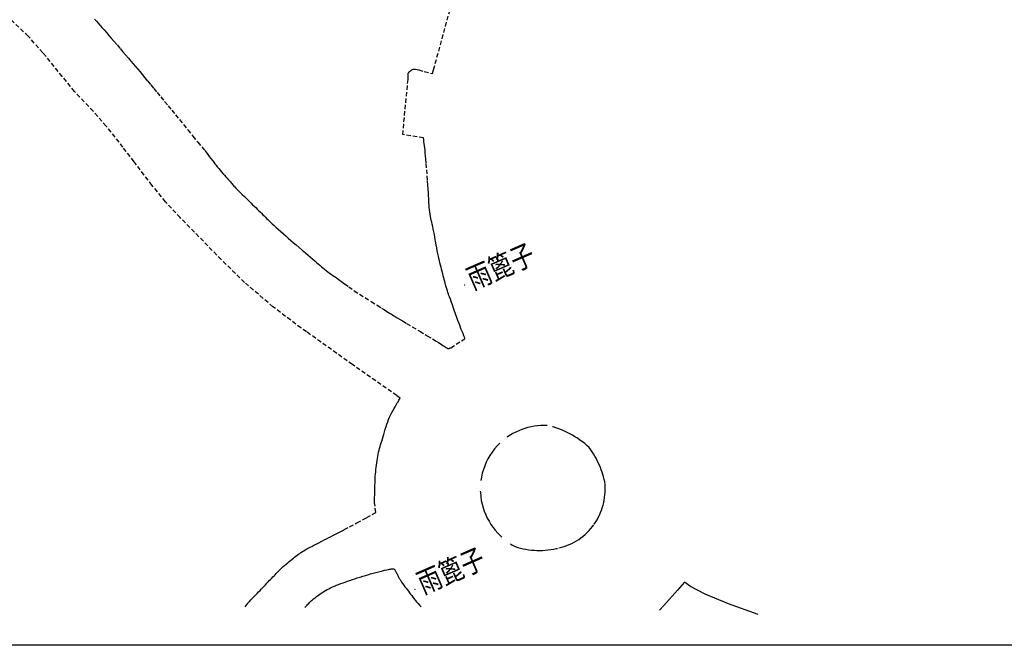
# Model space of a CAD drawing. Extents: x 471993 to 477392, y 4931412 to 4931959.
# Drawn here: x 475516 to 475562, y 4931482 to 4931511 of the extents above; entities that cross this region are included whole.
import ezdxf

# ---------------------------------------------------------------- set-up
doc = ezdxf.new("R2010")
doc.units = 0
doc.header["$LTSCALE"] = 0.5
doc.header["$PDSIZE"] = 0.2
doc.linetypes.add('X3', pattern=[5, 4, -1])
doc.layers.add('ASHADE', color=7, linetype='CONTINUOUS', lineweight=15)
doc.layers.add('路外通信迁改', color=7, linetype='CONTINUOUS')
doc.styles.add('HZ', font='rs.shx', dxfattribs={"width": 0.8, "bigfont": 'hztxt.shx'})

msp = doc.modelspace()

# ---------------------------------------------------------------- linework, layer by layer
at = {"layer": 'ASHADE', "color": 252, "linetype": 'X3', "lineweight": 30, "ltscale": 0.1}
for p, q in [((475516.02, 4931510.393, 186.329), (475515.237, 4931511.133, 186.329)), ((475519.123, 4931511.189, 186.394), (475519.206, 4931511.094, 186.394)), ((475534.974, 4931508.824, 186.394), (475535.716, 4931511.529, 186.394)), ((475519.206, 4931511.094, 186.394), (475519.294, 4931510.994, 186.394)), ((475519.294, 4931510.994, 186.394), (475519.382, 4931510.891, 186.394)), ((475519.382, 4931510.891, 186.394), (475519.47, 4931510.79, 186.394)), ((475519.47, 4931510.79, 186.394), (475519.565, 4931510.682, 186.394)), ((475519.565, 4931510.682, 186.394), (475519.674, 4931510.556, 186.394)), ((475516.703, 4931509.618, 186.329), (475516.02, 4931510.393, 186.329)), ((475519.674, 4931510.556, 186.394), (475519.789, 4931510.425, 186.394)), ((475519.789, 4931510.425, 186.394), (475519.904, 4931510.293, 186.394)), ((475519.904, 4931510.293, 186.394), (475520.029, 4931510.15, 186.394)), ((475520.029, 4931510.15, 186.394), (475520.175, 4931509.982, 186.394)), ((475520.175, 4931509.982, 186.394), (475520.322, 4931509.813, 186.394)), ((475520.322, 4931509.813, 186.394), (475520.452, 4931509.663, 186.394)), ((475517.614, 4931508.508, 186.329), (475516.703, 4931509.618, 186.329)), ((475520.452, 4931509.663, 186.394), (475520.575, 4931509.519, 186.394)), ((475520.575, 4931509.519, 186.394), (475520.702, 4931509.37, 186.394)), ((475520.702, 4931509.37, 186.394), (475520.826, 4931509.224, 186.394)), ((475520.826, 4931509.224, 186.394), (475520.935, 4931509.095, 186.394)), ((475520.935, 4931509.095, 186.394), (475521.037, 4931508.973, 186.394)), ((475521.037, 4931508.973, 186.394), (475521.143, 4931508.846, 186.394)), ((475521.143, 4931508.846, 186.394), (475521.25, 4931508.717, 186.394)), ((475533.971, 4931508.83, 186.394), (475533.993, 4931508.839, 186.394)), ((475533.993, 4931508.839, 186.394), (475534.02, 4931508.845, 186.394)), ((475534.02, 4931508.845, 186.394), (475534.056, 4931508.85, 186.394)), ((475534.056, 4931508.85, 186.394), (475534.125, 4931508.845, 186.394)), ((475534.125, 4931508.845, 186.394), (475534.279, 4931508.812, 186.394)), ((475518.186, 4931507.799, 186.329), (475517.614, 4931508.508, 186.329)), ((475521.25, 4931508.717, 186.394), (475521.357, 4931508.588, 186.394)), ((475521.357, 4931508.588, 186.394), (475521.474, 4931508.448, 186.394)), ((475521.474, 4931508.448, 186.394), (475521.61, 4931508.284, 186.394)), ((475533.778, 4931508.484, 186.394), (475533.78, 4931508.568, 186.394)), ((475533.779, 4931508.366, 186.394), (475533.778, 4931508.484, 186.394)), ((475533.78, 4931508.568, 186.394), (475533.784, 4931508.622, 186.394)), ((475533.784, 4931508.622, 186.394), (475533.792, 4931508.654, 186.394)), ((475533.792, 4931508.654, 186.394), (475533.802, 4931508.676, 186.394)), ((475533.802, 4931508.676, 186.394), (475533.811, 4931508.693, 186.394)), ((475533.811, 4931508.693, 186.394), (475533.822, 4931508.708, 186.394)), ((475533.822, 4931508.708, 186.394), (475533.834, 4931508.721, 186.394)), ((475533.834, 4931508.721, 186.394), (475533.847, 4931508.733, 186.394)), ((475533.847, 4931508.733, 186.394), (475533.86, 4931508.745, 186.394)), ((475533.86, 4931508.745, 186.394), (475533.874, 4931508.756, 186.394)), ((475533.874, 4931508.756, 186.394), (475533.891, 4931508.769, 186.394)), ((475533.891, 4931508.769, 186.394), (475533.907, 4931508.782, 186.394)), ((475533.907, 4931508.782, 186.394), (475533.923, 4931508.794, 186.394)), ((475533.923, 4931508.794, 186.394), (475533.937, 4931508.806, 186.394)), ((475533.937, 4931508.806, 186.394), (475533.954, 4931508.818, 186.394)), ((475533.954, 4931508.818, 186.394), (475533.971, 4931508.83, 186.394)), ((475534.279, 4931508.812, 186.394), (475534.539, 4931508.746, 186.394)), ((475534.539, 4931508.746, 186.394), (475534.921, 4931508.644, 186.394)), ((475534.921, 4931508.644, 186.394), (475534.974, 4931508.824, 186.394)), ((475521.61, 4931508.284, 186.394), (475521.752, 4931508.113, 186.394)), ((475521.752, 4931508.113, 186.394), (475521.893, 4931507.944, 186.394)), ((475521.893, 4931507.944, 186.394), (475522.045, 4931507.762, 186.394)), ((475533.532, 4931505.788, 186.394), (475533.779, 4931508.366, 186.394)), ((475519.056, 4931506.883, 186.329), (475518.186, 4931507.799, 186.329)), ((475522.045, 4931507.762, 186.394), (475522.22, 4931507.551, 186.394)), ((475522.22, 4931507.551, 186.394), (475522.398, 4931507.336, 186.394)), ((475522.398, 4931507.336, 186.394), (475522.563, 4931507.136, 186.394)), ((475522.563, 4931507.136, 186.394), (475522.728, 4931506.936, 186.394)), ((475519.664, 4931506.19, 186.329), (475519.056, 4931506.883, 186.329)), ((475522.728, 4931506.936, 186.394), (475522.908, 4931506.717, 186.394)), ((475522.908, 4931506.717, 186.394), (475523.093, 4931506.491, 186.394)), ((475520.452, 4931505.196, 186.329), (475519.664, 4931506.19, 186.329)), ((475523.093, 4931506.491, 186.394), (475523.279, 4931506.264, 186.394)), ((475523.279, 4931506.264, 186.394), (475523.482, 4931506.014, 186.394)), ((475523.482, 4931506.014, 186.394), (475523.72, 4931505.722, 186.394)), ((475523.72, 4931505.722, 186.394), (475523.951, 4931505.438, 186.394)), ((475534.504, 4931505.643, 186.394), (475533.532, 4931505.788, 186.394)), ((475534.507, 4931505.613, 186.394), (475534.504, 4931505.643, 186.394)), ((475534.509, 4931505.586, 186.394), (475534.507, 4931505.613, 186.394)), ((475520.967, 4931504.522, 186.329), (475520.452, 4931505.196, 186.329)), ((475523.951, 4931505.438, 186.394), (475524.131, 4931505.217, 186.394)), ((475524.131, 4931505.217, 186.394), (475524.271, 4931505.043, 186.394)), ((475534.511, 4931505.562, 186.394), (475534.509, 4931505.586, 186.394)), ((475534.513, 4931505.537, 186.394), (475534.511, 4931505.562, 186.394)), ((475534.517, 4931505.506, 186.394), (475534.513, 4931505.537, 186.394)), ((475534.523, 4931505.455, 186.394), (475534.517, 4931505.506, 186.394)), ((475534.533, 4931505.378, 186.394), (475534.523, 4931505.455, 186.394)), ((475534.546, 4931505.271, 186.394), (475534.533, 4931505.378, 186.394)), ((475534.561, 4931505.155, 186.394), (475534.546, 4931505.271, 186.394)), ((475534.574, 4931505.043, 186.394), (475534.561, 4931505.155, 186.394)), ((475524.271, 4931505.043, 186.394), (475524.386, 4931504.899, 186.394)), ((475524.386, 4931504.899, 186.394), (475524.486, 4931504.773, 186.394)), ((475524.486, 4931504.773, 186.394), (475524.566, 4931504.671, 186.394)), ((475534.586, 4931504.925, 186.394), (475534.574, 4931505.043, 186.394)), ((475534.599, 4931504.791, 186.394), (475534.586, 4931504.925, 186.394)), ((475534.613, 4931504.642, 186.394), (475534.599, 4931504.791, 186.394)), ((475521.806, 4931503.424, 186.329), (475520.967, 4931504.522, 186.329)), ((475524.566, 4931504.671, 186.394), (475524.633, 4931504.585, 186.394)), ((475524.633, 4931504.585, 186.394), (475524.692, 4931504.506, 186.394)), ((475524.692, 4931504.506, 186.394), (475524.749, 4931504.431, 186.394)), ((475524.749, 4931504.431, 186.394), (475524.804, 4931504.361, 186.394)), ((475524.804, 4931504.361, 186.394), (475524.862, 4931504.288, 186.394)), ((475524.862, 4931504.288, 186.394), (475524.929, 4931504.207, 186.394)), ((475534.628, 4931504.464, 186.394), (475534.613, 4931504.642, 186.394)), ((475534.646, 4931504.239, 186.394), (475534.628, 4931504.464, 186.394)), ((475534.668, 4931503.951, 186.394), (475534.646, 4931504.239, 186.394)), ((475524.929, 4931504.207, 186.394), (475524.997, 4931504.125, 186.394)), ((475524.997, 4931504.125, 186.394), (475525.06, 4931504.051, 186.394)), ((475525.06, 4931504.051, 186.394), (475525.125, 4931503.977, 186.394)), ((475525.125, 4931503.977, 186.394), (475525.196, 4931503.897, 186.394)), ((475525.196, 4931503.897, 186.394), (475525.265, 4931503.819, 186.394)), ((475525.265, 4931503.819, 186.394), (475525.324, 4931503.753, 186.394)), ((475534.689, 4931503.661, 186.394), (475534.668, 4931503.951, 186.394)), ((475522.436, 4931502.645, 186.329), (475521.806, 4931503.424, 186.329)), ((475525.324, 4931503.753, 186.394), (475525.376, 4931503.694, 186.394)), ((475525.376, 4931503.694, 186.394), (475525.428, 4931503.635, 186.394)), ((475525.428, 4931503.635, 186.394), (475525.475, 4931503.581, 186.394)), ((475525.475, 4931503.581, 186.394), (475525.514, 4931503.536, 186.394)), ((475525.514, 4931503.536, 186.394), (475525.547, 4931503.497, 186.394)), ((475525.547, 4931503.497, 186.394), (475525.577, 4931503.462, 186.394)), ((475525.577, 4931503.462, 186.394), (475525.607, 4931503.426, 186.394)), ((475525.607, 4931503.426, 186.394), (475525.641, 4931503.387, 186.394)), ((475525.641, 4931503.387, 186.394), (475525.683, 4931503.341, 186.394)), ((475525.683, 4931503.341, 186.394), (475525.735, 4931503.286, 186.394)), ((475534.706, 4931503.43, 186.394), (475534.689, 4931503.661, 186.394)), ((475534.72, 4931503.241, 186.394), (475534.706, 4931503.43, 186.394)), ((475525.735, 4931503.286, 186.394), (475525.793, 4931503.224, 186.394)), ((475525.793, 4931503.224, 186.394), (475525.857, 4931503.159, 186.394)), ((475525.857, 4931503.159, 186.394), (475525.934, 4931503.082, 186.394)), ((475525.934, 4931503.082, 186.394), (475526.029, 4931502.989, 186.394)), ((475526.029, 4931502.989, 186.394), (475526.126, 4931502.894, 186.394)), ((475526.126, 4931502.894, 186.394), (475526.21, 4931502.812, 186.394)), ((475534.733, 4931503.075, 186.394), (475534.72, 4931503.241, 186.394)), ((475534.743, 4931502.925, 186.394), (475534.733, 4931503.075, 186.394)), ((475534.751, 4931502.8, 186.394), (475534.743, 4931502.925, 186.394)), ((475523.128, 4931501.911, 186.329), (475522.436, 4931502.645, 186.329)), ((475526.21, 4931502.812, 186.394), (475526.288, 4931502.735, 186.394)), ((475526.288, 4931502.735, 186.394), (475526.367, 4931502.657, 186.394)), ((475526.367, 4931502.657, 186.394), (475526.444, 4931502.582, 186.394)), ((475526.444, 4931502.582, 186.394), (475526.514, 4931502.513, 186.394)), ((475526.514, 4931502.513, 186.394), (475526.582, 4931502.447, 186.394)), ((475526.582, 4931502.447, 186.394), (475526.656, 4931502.375, 186.394)), ((475534.756, 4931502.689, 186.394), (475534.751, 4931502.8, 186.394)), ((475534.759, 4931502.582, 186.394), (475534.756, 4931502.689, 186.394)), ((475534.763, 4931502.479, 186.394), (475534.759, 4931502.582, 186.394)), ((475534.77, 4931502.382, 186.394), (475534.763, 4931502.479, 186.394)), ((475526.656, 4931502.375, 186.394), (475526.728, 4931502.305, 186.394)), ((475526.728, 4931502.305, 186.394), (475526.794, 4931502.241, 186.394)), ((475526.794, 4931502.241, 186.394), (475526.859, 4931502.178, 186.394)), ((475526.859, 4931502.178, 186.394), (475526.928, 4931502.111, 186.394)), ((475526.928, 4931502.111, 186.394), (475526.996, 4931502.044, 186.394)), ((475526.996, 4931502.044, 186.394), (475527.054, 4931501.986, 186.394)), ((475527.054, 4931501.986, 186.394), (475527.109, 4931501.932, 186.394)), ((475527.109, 4931501.932, 186.394), (475527.164, 4931501.875, 186.394)), ((475534.78, 4931502.283, 186.394), (475534.77, 4931502.382, 186.394)), ((475534.794, 4931502.173, 186.394), (475534.78, 4931502.283, 186.394)), ((475534.81, 4931502.065, 186.394), (475534.794, 4931502.173, 186.394)), ((475534.826, 4931501.969, 186.394), (475534.81, 4931502.065, 186.394)), ((475534.845, 4931501.879, 186.394), (475534.826, 4931501.969, 186.394)), ((475524.421, 4931500.587, 186.329), (475523.128, 4931501.911, 186.329)), ((475527.164, 4931501.875, 186.394), (475527.22, 4931501.818, 186.394)), ((475527.22, 4931501.818, 186.394), (475527.279, 4931501.76, 186.394)), ((475527.279, 4931501.76, 186.394), (475527.347, 4931501.696, 186.394)), ((475527.347, 4931501.696, 186.394), (475527.428, 4931501.62, 186.394)), ((475527.428, 4931501.62, 186.394), (475527.514, 4931501.54, 186.394)), ((475527.514, 4931501.54, 186.394), (475527.604, 4931501.459, 186.394)), ((475534.868, 4931501.786, 186.394), (475534.845, 4931501.879, 186.394)), ((475534.892, 4931501.692, 186.394), (475534.868, 4931501.786, 186.394)), ((475534.914, 4931501.599, 186.394), (475534.892, 4931501.692, 186.394)), ((475534.936, 4931501.496, 186.394), (475534.914, 4931501.599, 186.394)), ((475534.96, 4931501.376, 186.394), (475534.936, 4931501.496, 186.394)), ((475527.604, 4931501.459, 186.394), (475527.706, 4931501.368, 186.394)), ((475527.706, 4931501.368, 186.394), (475527.827, 4931501.262, 186.394)), ((475527.827, 4931501.262, 186.394), (475527.952, 4931501.153, 186.394)), ((475527.952, 4931501.153, 186.394), (475528.066, 4931501.053, 186.394)), ((475528.066, 4931501.053, 186.394), (475528.18, 4931500.954, 186.394)), ((475534.985, 4931501.249, 186.394), (475534.96, 4931501.376, 186.394)), ((475535.009, 4931501.12, 186.394), (475534.985, 4931501.249, 186.394)), ((475535.035, 4931500.976, 186.394), (475535.009, 4931501.12, 186.394)), ((475525.046, 4931499.945, 186.329), (475524.421, 4931500.587, 186.329)), ((475528.18, 4931500.954, 186.394), (475528.303, 4931500.847, 186.394)), ((475528.303, 4931500.847, 186.394), (475528.428, 4931500.738, 186.394)), ((475528.428, 4931500.738, 186.394), (475528.551, 4931500.632, 186.394)), ((475528.551, 4931500.632, 186.394), (475528.682, 4931500.518, 186.394)), ((475535.065, 4931500.806, 186.394), (475535.035, 4931500.976, 186.394)), ((475535.095, 4931500.636, 186.394), (475535.065, 4931500.806, 186.394)), ((475535.121, 4931500.491, 186.394), (475535.095, 4931500.636, 186.394)), ((475528.682, 4931500.518, 186.394), (475528.833, 4931500.389, 186.394)), ((475528.833, 4931500.389, 186.394), (475528.982, 4931500.261, 186.394)), ((475528.982, 4931500.261, 186.394), (475529.107, 4931500.155, 186.394)), ((475529.107, 4931500.155, 186.394), (475529.217, 4931500.061, 186.394)), ((475535.147, 4931500.36, 186.394), (475535.121, 4931500.491, 186.394)), ((475535.174, 4931500.23, 186.394), (475535.147, 4931500.36, 186.394)), ((475535.2, 4931500.106, 186.394), (475535.174, 4931500.23, 186.394)), ((475535.224, 4931499.998, 186.394), (475535.2, 4931500.106, 186.394)), ((475526.136, 4931498.88, 186.329), (475525.046, 4931499.945, 186.329)), ((475529.217, 4931500.061, 186.394), (475529.323, 4931499.97, 186.394)), ((475529.323, 4931499.97, 186.394), (475529.421, 4931499.885, 186.394)), ((475529.421, 4931499.885, 186.394), (475529.505, 4931499.813, 186.394)), ((475529.505, 4931499.813, 186.394), (475529.581, 4931499.746, 186.394)), ((475529.581, 4931499.746, 186.394), (475529.655, 4931499.68, 186.394)), ((475529.655, 4931499.68, 186.394), (475529.728, 4931499.615, 186.394)), ((475535.248, 4931499.896, 186.394), (475535.224, 4931499.998, 186.394)), ((475535.273, 4931499.793, 186.394), (475535.248, 4931499.896, 186.394)), ((475535.298, 4931499.692, 186.394), (475535.273, 4931499.793, 186.394)), ((475535.321, 4931499.596, 186.394), (475535.298, 4931499.692, 186.394)), ((475529.728, 4931499.615, 186.394), (475529.798, 4931499.556, 186.394)), ((475529.798, 4931499.556, 186.394), (475529.87, 4931499.497, 186.394)), ((475529.87, 4931499.497, 186.394), (475529.95, 4931499.434, 186.394)), ((475529.95, 4931499.434, 186.394), (475530.032, 4931499.371, 186.394)), ((475530.032, 4931499.371, 186.394), (475530.106, 4931499.316, 186.394)), ((475530.106, 4931499.316, 186.394), (475530.18, 4931499.264, 186.394)), ((475530.18, 4931499.264, 186.394), (475530.259, 4931499.21, 186.394)), ((475530.259, 4931499.21, 186.394), (475530.339, 4931499.156, 186.394)), ((475535.345, 4931499.499, 186.394), (475535.321, 4931499.596, 186.394)), ((475535.372, 4931499.392, 186.394), (475535.345, 4931499.499, 186.394)), ((475535.4, 4931499.284, 186.394), (475535.372, 4931499.392, 186.394)), ((475535.425, 4931499.183, 186.394), (475535.4, 4931499.284, 186.394)), ((475535.451, 4931499.081, 186.394), (475535.425, 4931499.183, 186.394)), ((475527.463, 4931497.74, 186.329), (475526.136, 4931498.88, 186.329)), ((475530.339, 4931499.156, 186.394), (475530.413, 4931499.104, 186.394)), ((475530.413, 4931499.104, 186.394), (475530.49, 4931499.051, 186.394)), ((475530.49, 4931499.051, 186.394), (475530.574, 4931498.99, 186.394)), ((475530.574, 4931498.99, 186.394), (475530.675, 4931498.918, 186.394)), ((475530.675, 4931498.918, 186.394), (475530.814, 4931498.818, 186.394)), ((475530.814, 4931498.818, 186.394), (475531.005, 4931498.679, 186.394)), ((475535.48, 4931498.969, 186.394), (475535.451, 4931499.081, 186.394)), ((475535.508, 4931498.858, 186.394), (475535.48, 4931498.969, 186.394)), ((475535.535, 4931498.761, 186.394), (475535.508, 4931498.858, 186.394)), ((475535.561, 4931498.669, 186.394), (475535.535, 4931498.761, 186.394)), ((475531.005, 4931498.679, 186.394), (475531.262, 4931498.493, 186.394)), ((475531.262, 4931498.493, 186.394), (475532.054, 4931497.986, 186.394)), ((475535.59, 4931498.575, 186.394), (475535.561, 4931498.669, 186.394)), ((475535.618, 4931498.484, 186.394), (475535.59, 4931498.575, 186.394)), ((475535.644, 4931498.408, 186.394), (475535.618, 4931498.484, 186.394)), ((475535.668, 4931498.338, 186.394), (475535.644, 4931498.408, 186.394)), ((475535.694, 4931498.27, 186.394), (475535.668, 4931498.338, 186.394)), ((475535.72, 4931498.201, 186.394), (475535.694, 4931498.27, 186.394)), ((475532.054, 4931497.986, 186.394), (475532.333, 4931497.812, 186.394)), ((475532.333, 4931497.812, 186.394), (475532.54, 4931497.683, 186.394)), ((475535.747, 4931498.128, 186.394), (475535.72, 4931498.201, 186.394)), ((475535.777, 4931498.045, 186.394), (475535.747, 4931498.128, 186.394)), ((475535.813, 4931497.946, 186.394), (475535.777, 4931498.045, 186.394)), ((475535.852, 4931497.836, 186.394), (475535.813, 4931497.946, 186.394)), ((475535.894, 4931497.718, 186.394), (475535.852, 4931497.836, 186.394)), ((475528.774, 4931496.753, 186.329), (475527.463, 4931497.74, 186.329)), ((475532.54, 4931497.683, 186.394), (475532.686, 4931497.592, 186.394)), ((475532.686, 4931497.592, 186.394), (475532.789, 4931497.528, 186.394)), ((475532.789, 4931497.528, 186.394), (475532.872, 4931497.476, 186.394)), ((475532.872, 4931497.476, 186.394), (475532.94, 4931497.434, 186.394)), ((475532.94, 4931497.434, 186.394), (475533, 4931497.397, 186.394)), ((475533, 4931497.397, 186.394), (475533.056, 4931497.362, 186.394)), ((475533.056, 4931497.362, 186.394), (475533.115, 4931497.325, 186.394)), ((475533.115, 4931497.325, 186.394), (475533.184, 4931497.282, 186.394)), ((475535.943, 4931497.58, 186.394), (475535.894, 4931497.718, 186.394)), ((475536.003, 4931497.41, 186.394), (475535.943, 4931497.58, 186.394)), ((475536.063, 4931497.241, 186.394), (475536.003, 4931497.41, 186.394)), ((475533.184, 4931497.282, 186.394), (475533.271, 4931497.229, 186.394)), ((475533.271, 4931497.229, 186.394), (475533.383, 4931497.161, 186.394)), ((475533.383, 4931497.161, 186.394), (475533.521, 4931497.077, 186.394)), ((475533.521, 4931497.077, 186.394), (475533.71, 4931496.964, 186.394)), ((475533.71, 4931496.964, 186.394), (475533.972, 4931496.807, 186.394)), ((475536.112, 4931497.103, 186.394), (475536.063, 4931497.241, 186.394)), ((475536.154, 4931496.986, 186.394), (475536.112, 4931497.103, 186.394)), ((475536.194, 4931496.878, 186.394), (475536.154, 4931496.986, 186.394)), ((475536.232, 4931496.777, 186.394), (475536.194, 4931496.878, 186.394)), ((475529.037, 4931496.57, 186.329), (475528.774, 4931496.753, 186.329)), ((475531.179, 4931495.04, 186.329), (475529.037, 4931496.57, 186.329)), ((475533.972, 4931496.807, 186.394), (475534.324, 4931496.599, 186.394)), ((475534.324, 4931496.599, 186.394), (475534.672, 4931496.391, 186.394)), ((475536.269, 4931496.683, 186.394), (475536.232, 4931496.777, 186.394)), ((475536.307, 4931496.589, 186.394), (475536.269, 4931496.683, 186.394)), ((475536.349, 4931496.486, 186.394), (475536.307, 4931496.589, 186.394)), ((475536.389, 4931496.391, 186.394), (475536.349, 4931496.486, 186.394)), ((475534.672, 4931496.391, 186.394), (475534.924, 4931496.241, 186.394)), ((475534.924, 4931496.241, 186.394), (475535.093, 4931496.138, 186.394)), ((475535.093, 4931496.138, 186.394), (475535.202, 4931496.071, 186.394)), ((475535.202, 4931496.071, 186.394), (475535.283, 4931496.02, 186.394)), ((475535.283, 4931496.02, 186.394), (475535.35, 4931495.977, 186.394)), ((475535.35, 4931495.977, 186.394), (475535.408, 4931495.939, 186.394)), ((475535.776, 4931495.828, 186.394), (475536.349, 4931496.193, 186.394)), ((475536.349, 4931496.193, 186.394), (475536.37, 4931496.199, 186.394)), ((475536.37, 4931496.199, 186.394), (475536.385, 4931496.205, 186.394)), ((475536.385, 4931496.205, 186.394), (475536.395, 4931496.209, 186.394)), ((475536.414, 4931496.325, 186.394), (475536.389, 4931496.391, 186.394)), ((475536.395, 4931496.209, 186.394), (475536.402, 4931496.214, 186.394)), ((475536.402, 4931496.214, 186.394), (475536.407, 4931496.219, 186.394)), ((475536.407, 4931496.219, 186.394), (475536.412, 4931496.223, 186.394)), ((475536.412, 4931496.223, 186.394), (475536.416, 4931496.227, 186.394)), ((475536.428, 4931496.285, 186.394), (475536.414, 4931496.325, 186.394)), ((475536.416, 4931496.227, 186.394), (475536.42, 4931496.232, 186.394)), ((475536.42, 4931496.232, 186.394), (475536.424, 4931496.237, 186.394)), ((475536.424, 4931496.237, 186.394), (475536.427, 4931496.244, 186.394)), ((475536.427, 4931496.244, 186.394), (475536.429, 4931496.253, 186.394)), ((475536.43, 4931496.265, 186.394), (475536.428, 4931496.285, 186.394)), ((475536.429, 4931496.253, 186.394), (475536.43, 4931496.265, 186.394)), ((475535.408, 4931495.939, 186.394), (475535.463, 4931495.901, 186.394)), ((475535.463, 4931495.901, 186.394), (475535.511, 4931495.868, 186.394)), ((475535.511, 4931495.868, 186.394), (475535.547, 4931495.844, 186.394)), ((475535.547, 4931495.844, 186.394), (475535.572, 4931495.827, 186.394)), ((475535.572, 4931495.827, 186.394), (475535.59, 4931495.817, 186.394)), ((475535.59, 4931495.817, 186.394), (475535.603, 4931495.809, 186.394)), ((475535.603, 4931495.809, 186.394), (475535.614, 4931495.803, 186.394)), ((475535.614, 4931495.803, 186.394), (475535.622, 4931495.798, 186.394)), ((475535.622, 4931495.798, 186.394), (475535.628, 4931495.794, 186.394)), ((475535.628, 4931495.794, 186.394), (475535.634, 4931495.791, 186.394)), ((475535.634, 4931495.791, 186.394), (475535.64, 4931495.788, 186.394)), ((475535.64, 4931495.788, 186.394), (475535.647, 4931495.787, 186.394)), ((475535.647, 4931495.787, 186.394), (475535.656, 4931495.786, 186.394)), ((475535.656, 4931495.786, 186.394), (475535.665, 4931495.786, 186.394)), ((475535.665, 4931495.786, 186.394), (475535.674, 4931495.787, 186.394)), ((475535.674, 4931495.787, 186.394), (475535.683, 4931495.79, 186.394)), ((475535.683, 4931495.79, 186.394), (475535.694, 4931495.794, 186.394)), ((475535.694, 4931495.794, 186.394), (475535.704, 4931495.799, 186.394)), ((475535.704, 4931495.799, 186.394), (475535.713, 4931495.802, 186.394)), ((475535.713, 4931495.802, 186.394), (475535.72, 4931495.806, 186.394)), ((475535.72, 4931495.806, 186.394), (475535.728, 4931495.808, 186.394)), ((475535.728, 4931495.808, 186.394), (475535.737, 4931495.811, 186.394)), ((475535.737, 4931495.811, 186.394), (475535.747, 4931495.815, 186.394)), ((475535.747, 4931495.815, 186.394), (475535.759, 4931495.821, 186.394)), ((475535.759, 4931495.821, 186.394), (475535.776, 4931495.828, 186.394)), ((475533.252, 4931493.589, 186.329), (475531.179, 4931495.04, 186.329)), ((475533.21, 4931493.131, 186.329), (475533.242, 4931493.188, 186.329)), ((475533.242, 4931493.188, 186.329), (475533.274, 4931493.244, 186.329)), ((475533.413, 4931493.463, 186.329), (475533.252, 4931493.589, 186.329)), ((475533.274, 4931493.244, 186.329), (475533.311, 4931493.304, 186.329)), ((475533.311, 4931493.304, 186.329), (475533.356, 4931493.376, 186.329)), ((475533.356, 4931493.376, 186.329), (475533.413, 4931493.463, 186.329)), ((475532.961, 4931492.674, 186.329), (475533.011, 4931492.772, 186.329)), ((475533.011, 4931492.772, 186.329), (475533.07, 4931492.88, 186.329)), ((475533.07, 4931492.88, 186.329), (475533.127, 4931492.983, 186.329)), ((475533.127, 4931492.983, 186.329), (475533.173, 4931493.065, 186.329)), ((475533.173, 4931493.065, 186.329), (475533.21, 4931493.131, 186.329)), ((475532.753, 4931492.148, 186.329), (475532.79, 4931492.26, 186.329)), ((475532.79, 4931492.26, 186.329), (475532.828, 4931492.365, 186.329)), ((475532.828, 4931492.365, 186.329), (475532.871, 4931492.472, 186.329)), ((475532.871, 4931492.472, 186.329), (475532.916, 4931492.576, 186.329)), ((475532.916, 4931492.576, 186.329), (475532.961, 4931492.674, 186.329)), ((475532.644, 4931491.779, 186.329), (475532.677, 4931491.891, 186.329)), ((475532.677, 4931491.891, 186.329), (475532.714, 4931492.02, 186.329)), ((475532.714, 4931492.02, 186.329), (475532.753, 4931492.148, 186.329)), ((475532.499, 4931491.291, 186.329), (475532.524, 4931491.376, 186.329)), ((475532.524, 4931491.376, 186.329), (475532.551, 4931491.465, 186.329)), ((475532.551, 4931491.465, 186.329), (475532.582, 4931491.568, 186.329)), ((475532.582, 4931491.568, 186.329), (475532.613, 4931491.675, 186.329)), ((475532.613, 4931491.675, 186.329), (475532.644, 4931491.779, 186.329)), ((475532.383, 4931490.848, 186.329), (475532.405, 4931490.947, 186.329)), ((475532.405, 4931490.947, 186.329), (475532.425, 4931491.034, 186.329)), ((475532.425, 4931491.034, 186.329), (475532.447, 4931491.117, 186.329)), ((475532.447, 4931491.117, 186.329), (475532.473, 4931491.204, 186.329)), ((475532.473, 4931491.204, 186.329), (475532.499, 4931491.291, 186.329)), ((475532.301, 4931490.331, 186.329), (475532.315, 4931490.442, 186.329)), ((475532.315, 4931490.442, 186.329), (475532.33, 4931490.552, 186.329)), ((475532.33, 4931490.552, 186.329), (475532.346, 4931490.651, 186.329)), ((475532.346, 4931490.651, 186.329), (475532.363, 4931490.747, 186.329)), ((475532.363, 4931490.747, 186.329), (475532.383, 4931490.848, 186.329)), ((475532.257, 4931489.918, 186.329), (475532.267, 4931490.025, 186.329)), ((475532.267, 4931490.025, 186.329), (475532.278, 4931490.131, 186.329)), ((475532.278, 4931490.131, 186.329), (475532.288, 4931490.231, 186.329)), ((475532.288, 4931490.231, 186.329), (475532.301, 4931490.331, 186.329)), ((475532.232, 4931489.402, 186.329), (475532.235, 4931489.498, 186.329)), ((475532.235, 4931489.498, 186.329), (475532.239, 4931489.608, 186.329)), ((475532.239, 4931489.608, 186.329), (475532.244, 4931489.718, 186.329)), ((475532.244, 4931489.718, 186.329), (475532.25, 4931489.819, 186.329)), ((475532.25, 4931489.819, 186.329), (475532.257, 4931489.918, 186.329)), ((475532.219, 4931488.977, 186.329), (475532.222, 4931489.11, 186.329)), ((475532.222, 4931489.11, 186.329), (475532.225, 4931489.216, 186.329)), ((475532.225, 4931489.216, 186.329), (475532.229, 4931489.31, 186.329)), ((475532.229, 4931489.31, 186.329), (475532.232, 4931489.402, 186.329)), ((475532.215, 4931488.574, 186.329), (475532.217, 4931488.802, 186.329)), ((475532.217, 4931488.802, 186.329), (475532.219, 4931488.977, 186.329)), ((475531.846, 4931487.885, 186.329), (475532.276, 4931488.124, 186.329)), ((475532.276, 4931488.124, 186.329), (475532.215, 4931488.574, 186.329)), ((475531.391, 4931487.641, 186.329), (475531.846, 4931487.885, 186.329)), ((475530.448, 4931487.141, 186.329), (475530.611, 4931487.226, 186.329)), ((475530.611, 4931487.226, 186.329), (475530.799, 4931487.325, 186.329)), ((475530.799, 4931487.325, 186.329), (475531.05, 4931487.458, 186.329)), ((475531.05, 4931487.458, 186.329), (475531.391, 4931487.641, 186.329)), ((475529.602, 4931486.709, 186.329), (475529.749, 4931486.784, 186.329)), ((475529.749, 4931486.784, 186.329), (475529.933, 4931486.878, 186.329)), ((475529.933, 4931486.878, 186.329), (475530.123, 4931486.974, 186.329)), ((475530.123, 4931486.974, 186.329), (475530.29, 4931487.059, 186.329)), ((475530.29, 4931487.059, 186.329), (475530.448, 4931487.141, 186.329)), ((475528.773, 4931486.256, 186.329), (475528.839, 4931486.298, 186.329)), ((475528.839, 4931486.298, 186.329), (475528.905, 4931486.34, 186.329)), ((475528.905, 4931486.34, 186.329), (475528.963, 4931486.375, 186.329)), ((475528.963, 4931486.375, 186.329), (475529.019, 4931486.406, 186.329)), ((475529.019, 4931486.406, 186.329), (475529.078, 4931486.436, 186.329)), ((475529.078, 4931486.436, 186.329), (475529.139, 4931486.467, 186.329)), ((475529.139, 4931486.467, 186.329), (475529.205, 4931486.501, 186.329)), ((475529.205, 4931486.501, 186.329), (475529.282, 4931486.542, 186.329)), ((475529.282, 4931486.542, 186.329), (475529.376, 4931486.592, 186.329)), ((475529.376, 4931486.592, 186.329), (475529.482, 4931486.647, 186.329)), ((475529.482, 4931486.647, 186.329), (475529.602, 4931486.709, 186.329)), ((475528.157, 4931485.779, 186.329), (475528.223, 4931485.834, 186.329)), ((475528.223, 4931485.834, 186.329), (475528.287, 4931485.886, 186.329)), ((475528.287, 4931485.886, 186.329), (475528.354, 4931485.939, 186.329)), ((475528.354, 4931485.939, 186.329), (475528.419, 4931485.991, 186.329)), ((475528.419, 4931485.991, 186.329), (475528.478, 4931486.038, 186.329)), ((475528.478, 4931486.038, 186.329), (475528.535, 4931486.082, 186.329)), ((475528.535, 4931486.082, 186.329), (475528.596, 4931486.129, 186.329)), ((475528.596, 4931486.129, 186.329), (475528.657, 4931486.174, 186.329)), ((475528.657, 4931486.174, 186.329), (475528.714, 4931486.216, 186.329)), ((475528.714, 4931486.216, 186.329), (475528.773, 4931486.256, 186.329)), ((475527.661, 4931485.325, 186.329), (475527.71, 4931485.375, 186.329)), ((475527.71, 4931485.375, 186.329), (475527.762, 4931485.426, 186.329)), ((475527.762, 4931485.426, 186.329), (475527.822, 4931485.483, 186.329)), ((475527.822, 4931485.483, 186.329), (475527.884, 4931485.541, 186.329)), ((475527.884, 4931485.541, 186.329), (475527.945, 4931485.596, 186.329)), ((475527.945, 4931485.596, 186.329), (475528.009, 4931485.652, 186.329)), ((475528.009, 4931485.652, 186.329), (475528.083, 4931485.716, 186.329)), ((475528.083, 4931485.716, 186.329), (475528.157, 4931485.779, 186.329)), ((475527.237, 4931484.881, 186.329), (475527.293, 4931484.939, 186.329)), ((475527.293, 4931484.939, 186.329), (475527.347, 4931484.996, 186.329)), ((475527.347, 4931484.996, 186.329), (475527.406, 4931485.057, 186.329)), ((475527.406, 4931485.057, 186.329), (475527.463, 4931485.116, 186.329)), ((475527.463, 4931485.116, 186.329), (475527.513, 4931485.169, 186.329)), ((475527.513, 4931485.169, 186.329), (475527.561, 4931485.219, 186.329)), ((475527.561, 4931485.219, 186.329), (475527.611, 4931485.272, 186.329)), ((475527.611, 4931485.272, 186.329), (475527.661, 4931485.325, 186.329)), ((475526.792, 4931484.416, 186.329), (475526.858, 4931484.484, 186.329)), ((475526.858, 4931484.484, 186.329), (475526.926, 4931484.555, 186.329)), ((475526.926, 4931484.555, 186.329), (475526.993, 4931484.625, 186.329)), ((475526.993, 4931484.625, 186.329), (475527.053, 4931484.688, 186.329)), ((475527.053, 4931484.688, 186.329), (475527.112, 4931484.75, 186.329)), ((475527.112, 4931484.75, 186.329), (475527.175, 4931484.816, 186.329)), ((475527.175, 4931484.816, 186.329), (475527.237, 4931484.881, 186.329)), ((475526.311, 4931483.902, 186.329), (475526.372, 4931483.972, 186.329)), ((475526.372, 4931483.972, 186.329), (475526.435, 4931484.043, 186.329)), ((475526.435, 4931484.043, 186.329), (475526.497, 4931484.111, 186.329)), ((475526.497, 4931484.111, 186.329), (475526.565, 4931484.183, 186.329)), ((475526.565, 4931484.183, 186.329), (475526.644, 4931484.264, 186.329)), ((475526.644, 4931484.264, 186.329), (475526.723, 4931484.344, 186.329)), ((475526.723, 4931484.344, 186.329), (475526.792, 4931484.416, 186.329)), ((475526.162, 4931483.716, 186.329), (475526.211, 4931483.78, 186.329)), ((475526.211, 4931483.78, 186.329), (475526.259, 4931483.84, 186.329)), ((475526.259, 4931483.84, 186.329), (475526.311, 4931483.902, 186.329))]:
    msp.add_line(p, q, dxfattribs=at)
at = {"layer": 'ASHADE', "color": 252, "linetype": 'X3', "lineweight": 30}
for p, q in [((475540.831, 4931486.467, 186.369), (475540.831, 4931486.467, 186.369)), ((475532.394, 4931485.352, 186.314), (475532.541, 4931485.389, 186.314)), ((475532.541, 4931485.389, 186.314), (475532.682, 4931485.423, 186.314)), ((475532.682, 4931485.423, 186.314), (475532.786, 4931485.448, 186.314)), ((475532.786, 4931485.448, 186.314), (475532.859, 4931485.463, 186.314)), ((475532.859, 4931485.463, 186.314), (475532.911, 4931485.473, 186.314)), ((475532.911, 4931485.473, 186.314), (475532.952, 4931485.479, 186.314)), ((475532.952, 4931485.479, 186.314), (475532.984, 4931485.485, 186.314)), ((475532.984, 4931485.485, 186.314), (475533.011, 4931485.489, 186.314)), ((475533.011, 4931485.489, 186.314), (475533.034, 4931485.494, 186.314)), ((475533.034, 4931485.494, 186.314), (475533.056, 4931485.497, 186.314)), ((475533.056, 4931485.497, 186.314), (475533.075, 4931485.497, 186.314)), ((475533.075, 4931485.497, 186.314), (475533.094, 4931485.494, 186.314)), ((475533.094, 4931485.494, 186.314), (475533.113, 4931485.486, 186.314)), ((475533.113, 4931485.486, 186.314), (475533.13, 4931485.477, 186.314)), ((475533.13, 4931485.477, 186.314), (475533.144, 4931485.467, 186.314)), ((475533.144, 4931485.467, 186.314), (475533.155, 4931485.454, 186.314)), ((475533.155, 4931485.454, 186.314), (475533.164, 4931485.438, 186.314)), ((475533.164, 4931485.438, 186.314), (475533.173, 4931485.421, 186.314)), ((475533.173, 4931485.421, 186.314), (475533.183, 4931485.403, 186.314)), ((475533.183, 4931485.403, 186.314), (475533.195, 4931485.383, 186.314)), ((475533.195, 4931485.383, 186.314), (475533.211, 4931485.358, 186.314)), ((475533.211, 4931485.358, 186.314), (475533.228, 4931485.33, 186.314)), ((475530.845, 4931484.874, 186.314), (475530.949, 4931484.91, 186.314)), ((475530.949, 4931484.91, 186.314), (475531.063, 4931484.95, 186.314)), ((475531.063, 4931484.95, 186.314), (475531.18, 4931484.99, 186.314)), ((475531.18, 4931484.99, 186.314), (475531.291, 4931485.027, 186.314)), ((475531.291, 4931485.027, 186.314), (475531.407, 4931485.065, 186.314)), ((475531.407, 4931485.065, 186.314), (475531.538, 4931485.107, 186.314)), ((475531.538, 4931485.107, 186.314), (475531.67, 4931485.148, 186.314)), ((475531.67, 4931485.148, 186.314), (475531.787, 4931485.184, 186.314)), ((475531.787, 4931485.184, 186.314), (475531.902, 4931485.218, 186.314)), ((475531.902, 4931485.218, 186.314), (475532.023, 4931485.253, 186.314)), ((475532.023, 4931485.253, 186.314), (475532.146, 4931485.287, 186.314)), ((475532.146, 4931485.287, 186.314), (475532.266, 4931485.319, 186.314)), ((475532.266, 4931485.319, 186.314), (475532.394, 4931485.352, 186.314)), ((475533.228, 4931485.33, 186.314), (475533.245, 4931485.297, 186.314)), ((475533.245, 4931485.297, 186.314), (475533.265, 4931485.256, 186.314)), ((475533.265, 4931485.256, 186.314), (475533.289, 4931485.204, 186.314)), ((475533.289, 4931485.204, 186.314), (475533.315, 4931485.149, 186.314)), ((475533.315, 4931485.149, 186.314), (475533.341, 4931485.098, 186.314)), ((475533.341, 4931485.098, 186.314), (475533.37, 4931485.047, 186.314)), ((475533.37, 4931485.047, 186.314), (475533.404, 4931484.99, 186.314)), ((475533.404, 4931484.99, 186.314), (475533.441, 4931484.932, 186.314)), ((475533.441, 4931484.932, 186.314), (475533.48, 4931484.873, 186.314)), ((475529.848, 4931484.429, 186.314), (475529.925, 4931484.475, 186.314)), ((475529.925, 4931484.475, 186.314), (475530.004, 4931484.521, 186.314)), ((475530.004, 4931484.521, 186.314), (475530.08, 4931484.563, 186.314)), ((475530.08, 4931484.563, 186.314), (475530.159, 4931484.603, 186.314)), ((475530.159, 4931484.603, 186.314), (475530.248, 4931484.646, 186.314)), ((475530.248, 4931484.646, 186.314), (475530.339, 4931484.688, 186.314)), ((475530.339, 4931484.688, 186.314), (475530.429, 4931484.725, 186.314)), ((475530.429, 4931484.725, 186.314), (475530.523, 4931484.762, 186.314)), ((475530.523, 4931484.762, 186.314), (475530.632, 4931484.8, 186.314)), ((475530.632, 4931484.8, 186.314), (475530.742, 4931484.839, 186.314)), ((475530.742, 4931484.839, 186.314), (475530.845, 4931484.874, 186.314)), ((475533.48, 4931484.873, 186.314), (475533.526, 4931484.809, 186.314)), ((475533.526, 4931484.809, 186.314), (475533.58, 4931484.733, 186.314)), ((475533.58, 4931484.733, 186.314), (475533.637, 4931484.656, 186.314)), ((475533.637, 4931484.656, 186.314), (475533.688, 4931484.587, 186.314)), ((475533.688, 4931484.587, 186.314), (475533.739, 4931484.519, 186.314)), ((475533.739, 4931484.519, 186.314), (475533.794, 4931484.446, 186.314)), ((475533.794, 4931484.446, 186.314), (475533.849, 4931484.373, 186.314)), ((475546.372, 4931484.499, 186.384), (475545.746, 4931483.772, 186.384)), ((475546.7, 4931484.862, 186.384), (475546.372, 4931484.499, 186.384)), ((475546.984, 4931484.671, 186.384), (475546.7, 4931484.862, 186.384)), ((475547.668, 4931484.302, 186.384), (475546.984, 4931484.671, 186.384)), ((475529.216, 4931483.959, 186.314), (475529.265, 4931484.004, 186.314)), ((475529.265, 4931484.004, 186.314), (475529.315, 4931484.048, 186.314)), ((475529.315, 4931484.048, 186.314), (475529.36, 4931484.086, 186.314)), ((475529.36, 4931484.086, 186.314), (475529.403, 4931484.122, 186.314)), ((475529.403, 4931484.122, 186.314), (475529.449, 4931484.158, 186.314)), ((475529.449, 4931484.158, 186.314), (475529.497, 4931484.194, 186.314)), ((475529.497, 4931484.194, 186.314), (475529.544, 4931484.229, 186.314)), ((475529.544, 4931484.229, 186.314), (475529.596, 4931484.265, 186.314)), ((475529.596, 4931484.265, 186.314), (475529.656, 4931484.306, 186.314)), ((475529.656, 4931484.306, 186.314), (475529.719, 4931484.347, 186.314)), ((475529.719, 4931484.347, 186.314), (475529.782, 4931484.387, 186.314)), ((475529.782, 4931484.387, 186.314), (475529.848, 4931484.429, 186.314)), ((475533.849, 4931484.373, 186.314), (475533.899, 4931484.306, 186.314)), ((475533.899, 4931484.306, 186.314), (475533.949, 4931484.239, 186.314)), ((475533.949, 4931484.239, 186.314), (475534.004, 4931484.165, 186.314)), ((475534.004, 4931484.165, 186.314), (475534.06, 4931484.091, 186.314)), ((475534.06, 4931484.091, 186.314), (475534.115, 4931484.022, 186.314)), ((475534.115, 4931484.022, 186.314), (475534.175, 4931483.952, 186.314)), ((475548.769, 4931483.862, 186.384), (475547.668, 4931484.302, 186.384)), ((475528.954, 4931483.683, 186.314), (475529.011, 4931483.743, 186.314)), ((475529.011, 4931483.743, 186.314), (475529.057, 4931483.793, 186.314)), ((475529.057, 4931483.793, 186.314), (475529.097, 4931483.838, 186.314)), ((475529.097, 4931483.838, 186.314), (475529.135, 4931483.879, 186.314)), ((475529.135, 4931483.879, 186.314), (475529.173, 4931483.919, 186.314)), ((475529.173, 4931483.919, 186.314), (475529.216, 4931483.959, 186.314)), ((475534.175, 4931483.952, 186.314), (475534.245, 4931483.875, 186.314)), ((475534.245, 4931483.875, 186.314), (475534.319, 4931483.796, 186.314)), ((475534.319, 4931483.796, 186.314), (475534.394, 4931483.719, 186.314)), ((475545.746, 4931483.772, 186.384), (475545.538, 4931483.567, 186.384)), ((475550.151, 4931483.361, 186.384), (475548.769, 4931483.862, 186.384))]:
    msp.add_line(p, q, dxfattribs=at)
for centre, radius, start, end in [((475540.164, 4931489.149, 186.369), 3.05, 87.6477, 133.3036), ((475539.367, 4931488.087, 186.369), 4.212, 46.7886, 77.3539), ((475540.152, 4931489.213, 186.369), 2.996, 133.977, 190.192), ((475539.001, 4931488.723, 186.369), 4.061, 10.1921, 36.8329), ((475540.058, 4931489.249, 186.369), 2.945, 325.4584, 3.7483), ((475540.291, 4931489.297, 186.369), 3.149, 191.2481, 241.4846), ((475540.227, 4931489.15, 186.369), 2.75, 282.6859, 325.1587), ((475539.918, 4931489.974, 186.369), 3.624, 251.8355, 284.5956)]:
    msp.add_arc(centre, radius, start, end, dxfattribs=at)
at = {"layer": 'ASHADE', "color": 252, "linetype": 'Continuous'}
for p in [(475536.431, 4931498.766, 186.399), (475534.107, 4931484.54, 186.208)]:
    msp.add_point(p, dxfattribs=at)
at = {"layer": '路外通信迁改', "linetype": 'Continuous'}
msp.add_lwpolyline([(475818.372, 4931481.917), (474901.871, 4931481.917), (474901.871, 4931683.214), (475818.372, 4931683.214)], close=True, dxfattribs=at)

# ---------------------------------------------------------------- texts
at = {"layer": 'ASHADE', "color": 252, "linetype": 'Continuous', "style": 'HZ', "width": 0.8}
for p in [(475536.81, 4931498.522, 186.399), (475534.486, 4931484.296, 186.208)]:
    msp.add_text('雨篦子', height=1, rotation=23.5409, dxfattribs=at).set_placement(p)

doc.saveas('drawing.dxf')
